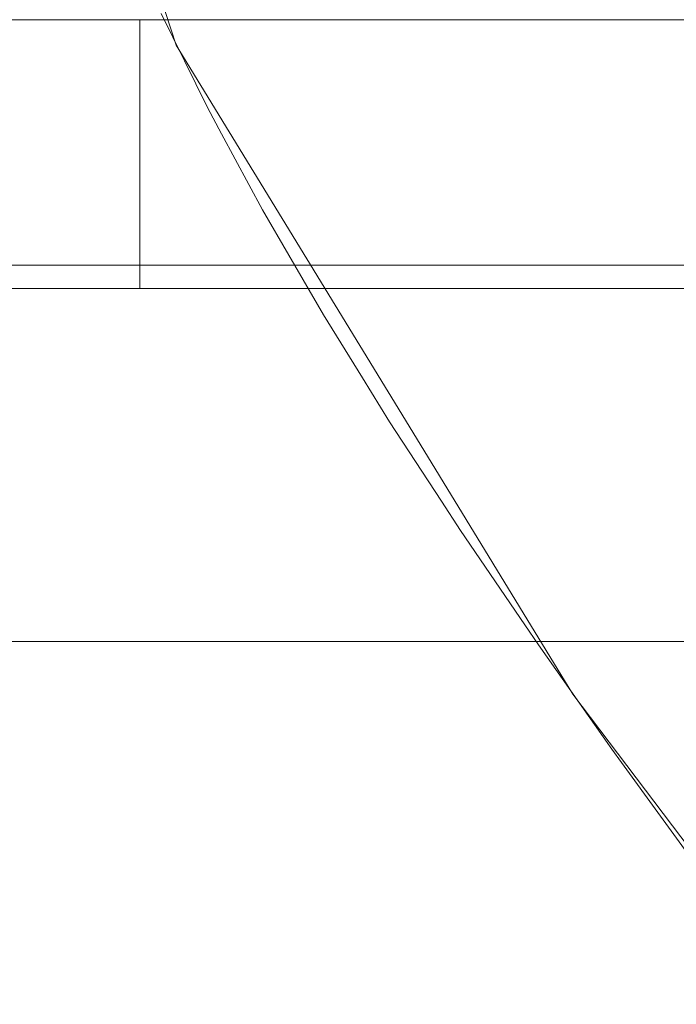
# Model space of a CAD drawing. Units: millimetres. Extents: x -4263 to 4775, y -7264 to 7280.
# Drawn here: x -2122 to -2109, y -3304 to -3285 of the extents above; entities that cross this region are included whole.
import ezdxf
from ezdxf.xclip import XClip

# ---------------------------------------------------------------- set-up
doc = ezdxf.new("R2010")
doc.units = ezdxf.units.MM
doc.header["$XCLIPFRAME"] = 0
for name, color, linetype, lineweight in [('EF-Slide-1200 Double-Slide', 7, 'Continuous', 5), ('EF-Slide-Top mount', 7, 'Continuous', 5), ('Equipment-2D', 7, 'Continuous', 5), ('None', 7, 'Continuous', 5)]:
    doc.layers.add(name, color=color, linetype=linetype, lineweight=lineweight)

# ---------------------------------------------------------------- blocks, each defined once
blk = doc.blocks.new('Group')
at = {"layer": 'EF-Slide-1200 Double-Slide', "color": 7, "linetype": 'Continuous', "lineweight": 5, "transparency": 33554687}
for points in [[(-1179.91, -3290), (-2129.91, -3290), (-2129.91, -3239.962), (-2129.718, -3237.951), (-2129.143, -3236.097), (-2128.186, -3234.4), (-2126.845, -3232.859), (-2125.27, -3231.608), (-2123.542, -3230.715), (-2121.659, -3230.179), (-2119.623, -3230), (-2079.017, -3230), (-2076.962, -3230.182), (-2075.063, -3230.728), (-2073.322, -3231.639), (-2071.738, -3232.913), (-2070.422, -3234.445), (-2069.482, -3236.131), (-2068.918, -3237.97), (-2068.73, -3239.962), (-2068.73, -3275), (-1685.499, -3275)], [(-2118.795, -3285.91), (-2120.223, -3281.521)], [(-2119.073, -3285.323), (-2118.213, -3287.073)], [(-2114.334, -3285.489)], [(-2114.334, -3285.489)], [(-2118.795, -3285.91)], [(-2114.392, -3293.107), (-2118.795, -3285.91)], [(-2115.425, -3285.99)], [(-2115.425, -3285.99)], [(-2116.407, -3286.512)], [(-2116.407, -3286.512)], [(-2109.918, -3286.817)], [(-2109.918, -3286.817)], [(-2118.213, -3287.073), (-2117.951, -3287.558)], [(-2117.262, -3287.043)], [(-2117.262, -3287.043)], [(-2111.043, -3287.166)], [(-2111.043, -3287.166)], [(-2117.951, -3287.558), (-2117.188, -3288.975)], [(-2112.153, -3287.555)], [(-2112.153, -3287.555)], [(-2113.224, -3287.978)], [(-2113.224, -3287.978)], [(-2114.235, -3288.426)], [(-2114.235, -3288.426)], [(-2117.188, -3288.975)], [(-2117.188, -3288.975), (-2116.698, -3289.817)], [(-2115.166, -3288.89)], [(-2115.166, -3288.89)], [(-2115.999, -3289.359)], [(-2115.999, -3289.359)], [(-2110.088, -3289.742)], [(-2110.088, -3289.742)], [(-2116.698, -3289.817), (-2116.054, -3290.924)], [(-2129.91, -3290), (-1179.91, -3290), (-1187.137, -3296.999), (-2122.682, -3296.999), (-2129.91, -3290)], [(-2111.083, -3290.098)], [(-2111.083, -3290.098)], [(-2112.051, -3290.478)], [(-2112.051, -3290.478)], [(-2116.054, -3290.924)], [(-2116.054, -3290.924), (-2115.326, -3292.099)], [(-2112.976, -3290.875)], [(-2112.976, -3290.875)], [(-2113.842, -3291.283)], [(-2113.842, -3291.283)], [(-2114.637, -3291.696)], [(-2114.637, -3291.696)], [(-2115.326, -3292.099), (-2114.823, -3292.913)], [(-2109.966, -3292.641)], [(-2109.966, -3292.641)], [(-2114.823, -3292.913)], [(-2114.823, -3292.913), (-2113.857, -3294.393)], [(-2110.829, -3292.978)], [(-2110.829, -3292.978)], [(-2114.392, -3293.107)], [(-2111.413, -3297.978), (-2114.392, -3293.107)], [(-2111.661, -3293.327)], [(-2111.661, -3293.327)], [(-2112.453, -3293.683)], [(-2112.453, -3293.683)], [(-2113.195, -3294.042)], [(-2113.195, -3294.042)], [(-2113.857, -3294.393), (-2113.503, -3294.936)], [(-2113.503, -3294.936)], [(-2113.503, -3294.936), (-2112.306, -3296.692)], [(-2109.568, -3295.474)], [(-2109.568, -3295.474)], [(-2110.304, -3295.776)], [(-2110.304, -3295.776)], [(-2111.013, -3296.082)], [(-2111.013, -3296.082)], [(-2111.69, -3296.391)], [(-2111.69, -3296.391)], [(-2111.69, -3296.391)], [(-2112.306, -3296.692), (-2112.055, -3297.06)], [(-2122.682, -3296.999), (-1187.137, -3296.999)], [(-2112.055, -3297.06), (-2110.687, -3298.999)], [(-2111.413, -3297.978)], [(-2107.05, -3303.745), (-2111.413, -3297.978)], [(-2109.53, -3298.484)], [(-2109.53, -3298.484)], [(-2110.687, -3298.999), (-2110.51, -3299.251)], [(-2110.51, -3299.251), (-2109.008, -3301.312)]]:
    blk.add_lwpolyline(points, dxfattribs=at)
blk = doc.blocks.new('Group-1')
at = {"layer": 'EF-Slide-Top mount', "color": 7, "linetype": 'Continuous', "lineweight": 5, "transparency": 33554687}
for points in [[(-2134.91, -3285.437), (-1174.91, -3285.437)], [(-1174.91, -3285.437), (-2134.91, -3285.437)], [(-2119.468, -3285.437), (-2133.883, -3285.437)], [(-2133.883, -3290.437), (-2133.883, -3285.437), (-2119.468, -3285.437), (-2119.468, -3290.437), (-2133.883, -3290.437)], [(-2119.391, -3285.437), (-2119.468, -3285.437)], [(-2119.468, -3285.437)], [(-2119.468, -3285.437)], [(-2119.468, -3285.437)], [(-2119.468, -3285.437)], [(-2119.468, -3285.437)], [(-2119.468, -3285.437)], [(-2119.468, -3285.437)], [(-2119.468, -3285.437)], [(-2119.468, -3290.437), (-2119.468, -3285.437), (-2119.391, -3285.437)], [(-2119.307, -3285.437), (-2119.391, -3285.437)], [(-2119.391, -3285.437), (-2119.307, -3285.437)], [(-2118.842, -3285.437), (-2119.307, -3285.437)], [(-2119.307, -3285.437), (-2118.842, -3285.437)], [(-2119.307, -3285.437)], [(-2118.648, -3285.437), (-2118.842, -3285.437)], [(-2118.842, -3285.437)], [(-2118.842, -3285.437), (-2118.648, -3285.437)], [(-2118.106, -3285.437), (-2118.648, -3285.437)], [(-2118.648, -3285.437), (-2118.106, -3285.437)], [(-2118.648, -3285.437)], [(-2117.856, -3285.437), (-2118.106, -3285.437)], [(-2118.106, -3285.437)], [(-2118.106, -3285.437), (-2117.856, -3285.437)], [(-2116.941, -3285.437), (-2117.222, -3285.437), (-2117.856, -3285.437)], [(-2117.856, -3285.437)], [(-2117.856, -3285.437), (-2117.222, -3285.437)], [(-2117.856, -3285.437)], [(-2117.222, -3285.437)], [(-2117.222, -3285.437), (-2116.941, -3285.437)], [(-2116.238, -3285.437), (-2116.941, -3285.437)], [(-2116.941, -3285.437), (-2116.238, -3285.437)], [(-2116.941, -3285.437)], [(-2115.911, -3285.437), (-2116.238, -3285.437)], [(-2116.238, -3285.437)], [(-2116.238, -3285.437), (-2115.911, -3285.437)], [(-2115.167, -3285.437), (-2115.911, -3285.437)], [(-2115.911, -3285.437), (-2115.167, -3285.437)], [(-2115.911, -3285.437)], [(-2114.771, -3285.437), (-2115.167, -3285.437)], [(-2115.167, -3285.437)], [(-2115.167, -3285.437), (-2114.771, -3285.437)], [(-2114.032, -3285.437), (-2114.771, -3285.437)], [(-2114.771, -3285.437), (-2114.032, -3285.437)], [(-2114.771, -3285.437)], [(-2113.524, -3285.437), (-2114.032, -3285.437)], [(-2114.032, -3285.437)], [(-2114.032, -3285.437), (-2113.524, -3285.437)], [(-2112.179, -3285.437), (-2112.795, -3285.437), (-2113.524, -3285.437)], [(-2113.524, -3285.437)], [(-2113.524, -3285.437), (-2112.795, -3285.437)], [(-2113.524, -3285.437)], [(-2112.795, -3285.437)], [(-2112.795, -3285.437), (-2112.179, -3285.437)], [(-2111.454, -3285.437), (-2112.179, -3285.437)], [(-2112.179, -3285.437), (-2111.454, -3285.437)], [(-2112.179, -3285.437)], [(-2110.746, -3285.437), (-2111.454, -3285.437)], [(-2111.454, -3285.437)], [(-2111.454, -3285.437), (-2110.746, -3285.437)], [(-2110.044, -3285.437), (-2110.746, -3285.437)], [(-2110.746, -3285.437), (-2110.044, -3285.437)], [(-2110.746, -3285.437)], [(-2109.237, -3285.437), (-2110.044, -3285.437)], [(-2110.044, -3285.437)], [(-2110.044, -3285.437), (-2109.237, -3285.437)], [(-2134.91, -3290.437), (-1174.91, -3290.437), (-1174.91, -3290.433)], [(-1174.91, -3290.437), (-2134.91, -3290.437)], [(-2133.883, -3290.437), (-2119.468, -3290.437)], [(-2119.301, -3290.437), (-2119.468, -3290.437)], [(-2119.468, -3290.437)], [(-2119.468, -3290.437)], [(-2119.468, -3290.437)], [(-2119.468, -3290.437), (-2119.301, -3290.437)], [(-2119.468, -3290.437)], [(-2119.468, -3290.437)], [(-2119.468, -3290.437)], [(-2119.301, -3290.437)], [(-2118.875, -3290.437), (-2119.301, -3290.437)], [(-2119.301, -3290.437), (-2118.875, -3290.437)], [(-2118.875, -3290.437)], [(-2118.647, -3290.437), (-2118.875, -3290.437)], [(-2118.875, -3290.437), (-2118.647, -3290.437)], [(-2118.18, -3290.437), (-2118.647, -3290.437)], [(-2118.647, -3290.437)], [(-2118.647, -3290.437), (-2118.18, -3290.437), (-2117.855, -3290.437)], [(-2117.855, -3290.437), (-2118.18, -3290.437)], [(-2118.18, -3290.437)], [(-2117.348, -3290.437), (-2117.855, -3290.437)], [(-2117.855, -3290.437)], [(-2117.855, -3290.437), (-2117.348, -3290.437)], [(-2116.938, -3290.437), (-2117.348, -3290.437)], [(-2117.348, -3290.437)], [(-2117.348, -3290.437), (-2116.938, -3290.437)], [(-2116.938, -3290.437)], [(-2116.345, -3290.437), (-2116.938, -3290.437)], [(-2116.938, -3290.437), (-2116.345, -3290.437)], [(-2116.345, -3290.437)], [(-2115.91, -3290.437), (-2116.345, -3290.437)], [(-2116.345, -3290.437), (-2115.91, -3290.437)], [(-2115.312, -3290.437), (-2115.91, -3290.437)], [(-2115.91, -3290.437)], [(-2115.91, -3290.437), (-2115.312, -3290.437)], [(-2114.769, -3290.437), (-2115.312, -3290.437)], [(-2115.312, -3290.437)], [(-2115.312, -3290.437), (-2114.769, -3290.437)], [(-2114.769, -3290.437)], [(-2114.133, -3290.437), (-2114.769, -3290.437)], [(-2114.769, -3290.437), (-2114.133, -3290.437)], [(-2114.133, -3290.437)], [(-2113.524, -3290.437), (-2114.133, -3290.437)], [(-2114.133, -3290.437), (-2113.524, -3290.437)], [(-2113.524, -3290.437)], [(-2112.899, -3290.437), (-2113.524, -3290.437)], [(-2113.524, -3290.437), (-2112.899, -3290.437)], [(-2112.899, -3290.437)], [(-2112.179, -3290.437), (-2112.899, -3290.437)], [(-2112.899, -3290.437), (-2112.179, -3290.437)], [(-2111.591, -3290.437), (-2112.179, -3290.437)], [(-2112.179, -3290.437)], [(-2112.179, -3290.437), (-2111.591, -3290.437), (-2110.746, -3290.437)], [(-2110.746, -3290.437), (-2111.591, -3290.437)], [(-2111.591, -3290.437)], [(-2110.189, -3290.437), (-2110.746, -3290.437)], [(-2110.746, -3290.437)], [(-2110.746, -3290.437), (-2110.189, -3290.437)], [(-2109.237, -3290.437), (-2110.189, -3290.437)], [(-2110.189, -3290.437)], [(-2110.189, -3290.437), (-2109.237, -3290.437)]]:
    blk.add_lwpolyline(points, dxfattribs=at)
blk = doc.blocks.new('Group-8')
at = {"layer": 'EF-Slide-Top mount', "color": 7, "transparency": 33554687}
blk.add_blockref('Group-1', (0, 0), dxfattribs=at)
blk = doc.blocks.new('_Design Layer-1 (3D)')
at = {"layer": 'Equipment-2D', "transparency": 33554687}
blk.add_rational_spline([(-2146.91, -3285.591), (-2149.91, -3285.591), (-2149.91, -3282.591), (-2149.91, -3187.795), (-2149.91, -3093), (-2149.91, -3090), (-2146.91, -3090), (-2127.41, -3090), (-2107.91, -3090), (-2104.91, -3090), (-2104.91, -3087), (-2104.91, -3067.5), (-2104.91, -3048), (-2104.91, -3045), (-2101.91, -3045), (-1654.91, -3045), (-1207.91, -3045), (-1204.91, -3045), (-1204.91, -3048), (-1204.91, -3067.5), (-1204.91, -3087), (-1204.91, -3090), (-1201.91, -3090), (-1182.41, -3090), (-1162.91, -3090), (-1159.91, -3090), (-1159.91, -3093), (-1159.91, -3187.795), (-1159.91, -3282.591), (-1159.91, -3285.591), (-1162.91, -3285.591)], [1, 0.707106781187, 1, 1, 1, 0.707106781187, 1, 1, 1, 0.707106781187, 1, 1, 1, 0.707106781186, 1, 1, 1, 0.707106781187, 1, 1, 1, 0.707106781187, 1, 1, 1, 0.707106781187, 1, 1, 1, 0.707106781187, 1], degree=2, knots=[0, 0, 0, 0.0006645, 0.0006645, 0.0303586, 0.0303586, 0.0310231, 0.0310231, 0.0371314, 0.0371314, 0.0377959, 0.0377959, 0.0439041, 0.0439041, 0.0445686, 0.0445686, 0.184589, 0.184589, 0.1852535, 0.1852535, 0.1913617, 0.1913617, 0.1920262, 0.1920262, 0.1981345, 0.1981345, 0.198799, 0.198799, 0.2284931, 0.2284931, 0.2291576, 0.2291576, 0.2291576], dxfattribs=at)
at = {"layer": 'EF-Slide-1200 Double-Slide', "color": 7, "transparency": 33554687}
blk.add_blockref('Group', (0, 0), dxfattribs=at)
at = {"layer": 'None', "color": 7, "transparency": 33554687}
blk.add_blockref('Group-8', (0, 0), dxfattribs=at)

msp = doc.modelspace()

# ---------------------------------------------------------------- block references
at = {"layer": 'None', "color": 7, "transparency": 33554687}
ref = msp.add_blockref('_Design Layer-1 (3D)', (0, 0), dxfattribs=at)
XClip(ref).set_block_clipping_path([(-5592.2317983452, -8588.002411649), (7357.7682016548, 8361.997588351)])

doc.saveas('drawing.dxf')
